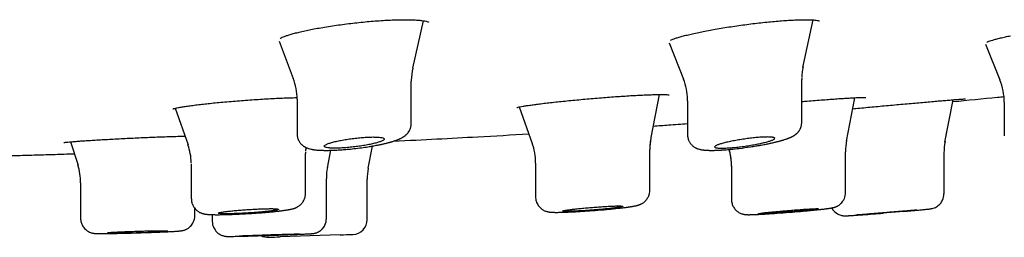
# Model space of a CAD drawing. Units: millimetres. Extents: x -18 to 969, y -35 to 2041.
# Drawn here: x 213 to 246, y 1927 to 1934 of the extents above; entities that cross this region are included whole.
import ezdxf

# ---------------------------------------------------------------- set-up
doc = ezdxf.new("R2010")
doc.units = ezdxf.units.MM
doc.layers.add('Default', color=7, linetype='Continuous')
doc.layers.add('DV1_Default', color=7, linetype='Continuous')

# ---------------------------------------------------------------- blocks, each defined once
blk = doc.blocks.new('SE')
at = {"layer": 'DV1_Default', "color": 7}
for p, q in [((226.37, 1932.319), (226.733, 1933.896)), ((239.357, 1932.34), (239.7, 1933.923)), ((221.928, 1933.216), (222.395, 1931.98)), ((234.904, 1933.163), (235.38, 1931.952)), ((245.43, 1933.123), (245.914, 1931.927)), ((226.321, 1930.475), (226.321, 1931.883)), ((239.316, 1930.509), (239.316, 1931.941)), ((234.301, 1930.018), (234.587, 1931.443)), ((222.521, 1931.287), (222.521, 1930.129)), ((235.516, 1931.231), (235.516, 1930.097)), ((240.809, 1929.896), (241.087, 1931.337)), ((244.083, 1929.859), (244.353, 1931.269)), ((246.057, 1931.187), (246.057, 1930.071)), ((218.468, 1930.986), (218.891, 1929.766)), ((229.914, 1931.029), (230.348, 1929.817)), ((244.081, 1929.854), (244.158, 1930.252)), ((214.984, 1929.87), (215.23, 1929.088)), ((222.801, 1928.153), (222.801, 1929.485)), ((223.529, 1929), (223.639, 1929.588)), ((224.89, 1928.988), (225.028, 1929.73)), ((234.259, 1929.607), (234.259, 1929.611)), ((234.259, 1928.259), (234.259, 1929.607)), ((240.777, 1928.179), (240.777, 1929.536)), ((244.051, 1928.139), (244.051, 1929.498)), ((219.001, 1929.113), (219.001, 1927.975)), ((230.459, 1929.162), (230.459, 1928.042)), ((236.977, 1929.067), (236.977, 1929.066)), ((236.977, 1929.066), (236.977, 1927.953)), ((215.317, 1928.508), (215.317, 1927.325)), ((223.498, 1927.317), (223.498, 1928.648)), ((224.857, 1927.288), (224.857, 1928.623)), ((244.051, 1928.139), (244.051, 1928.139)), ((230.459, 1928.042), (230.459, 1928.039)), ((236.977, 1927.953), (236.977, 1927.953)), ((219.117, 1927.411), (219.117, 1927.655)), ((219.698, 1927.448), (219.698, 1927.226)), ((215.317, 1927.325), (215.317, 1927.324)), ((219.698, 1927.226), (219.698, 1927.226)), ((223.957, 1926.775), (221.957, 1926.707))]:
    blk.add_line(p, q, dxfattribs=at)
for centre, radius, start, end in [((241.291, 1931.941), 1.975, 167.7672, 177.9452), ((228.286, 1931.883), 1.965, 167.0449, 178.8733), ((220.55, 1931.287), 1.971, 0.0065, 20.6786), ((233.537, 1931.231), 1.979, 1.3917, 21.4327), ((244.07, 1931.186), 1.987, 359.9928, 22.0124), ((233.537, 1931.231), 1.979, 0.0021, 1.1195), ((217.008, 1929.113), 1.993, 1.7706, 19.1547), ((228.458, 1929.162), 2.003, 0.0243, 19.6548), ((236.253, 1929.612), 1.995, 168.6864, 180.0288), ((236.253, 1929.612), 1.995, 175.0416, 180.0288), ((236.253, 1929.612), 1.995, 168.6864, 173.5915), ((242.764, 1929.545), 1.989, 169.1628, 180.1576), ((246.038, 1929.507), 1.989, 169.1992, 180.1663), ((224.794, 1929.485), 1.992, 174.2645, 177.8567), ((234.976, 1929.066), 2.003, 359.9438, 15.9692), ((234.976, 1929.066), 2.003, 359.9438, 14.286), ((213.314, 1928.505), 2.004, 0.004, 17.3581), ((225.489, 1928.655), 1.992, 169.4496, 180.1562), ((226.857, 1928.623), 2.001, 169.4889, 179.9986), ((224.356, 1927.289), 0.5, 271.989, 0.0016), ((156.65, 3882.244), 1956.627, 271.97131, 271.983533), ((221.557, 1927.194), 0.5, 242.6127, 271.897), ((156.65, 3882.244), 1956.627, 271.901481, 271.912715)]:
    blk.add_arc(centre, radius, start, end, dxfattribs=at)
for centre, major_axis, ratio, start_param, end_param in [((228.32, 1931.887), (-1.986, -0.232), 0.995747, 6.147633, 6.166258), ((241.316, 1931.944), (-1.988, -0.222), 0.996972, 6.151591, 6.171591), ((224.803, 1929.485), (-1.998, -0.129), 0.999007, 6.198406, 6.218397), ((217.002, 1929.114), (1.981, -0.276), 0.999144, 0.138708, 0.152238)]:
    blk.add_ellipse(centre, major_axis=major_axis, ratio=ratio, start_param=start_param, end_param=end_param, dxfattribs=at)
for points, knots in [([(223.14, 1933.634), (223.224, 1933.649), (223.371, 1933.675), (223.632, 1933.717), (223.894, 1933.756), (224.169, 1933.792), (224.443, 1933.825), (224.719, 1933.854), (224.99, 1933.879), (225.255, 1933.899), (225.51, 1933.915), (225.752, 1933.925), (225.979, 1933.931), (226.187, 1933.932), (226.374, 1933.927), (226.536, 1933.918), (226.672, 1933.905), (226.778, 1933.889), (226.852, 1933.873), (226.89, 1933.859), (226.898, 1933.855), (226.898, 1933.855)], [0, 0, 0, 0, 0.0541, 0.110241, 0.166361, 0.222406, 0.278204, 0.334007, 0.389592, 0.445014, 0.500176, 0.555335, 0.610083, 0.664686, 0.718995, 0.772597, 0.825507, 0.876856, 0.925348, 0.96948, 1, 1, 1, 1]), ([(236.149, 1933.562), (236.231, 1933.577), (236.375, 1933.604), (236.631, 1933.648), (236.887, 1933.689), (237.154, 1933.729), (237.422, 1933.766), (237.691, 1933.801), (237.957, 1933.832), (238.217, 1933.859), (238.468, 1933.883), (238.707, 1933.902), (238.932, 1933.916), (239.14, 1933.926), (239.329, 1933.931), (239.495, 1933.932), (239.638, 1933.928), (239.753, 1933.92), (239.838, 1933.909), (239.892, 1933.898), (239.91, 1933.891), (239.911, 1933.89), (239.911, 1933.89)], [0, 0, 0, 0, 0.052812, 0.107691, 0.162604, 0.21742, 0.272066, 0.326693, 0.381148, 0.435414, 0.489416, 0.543353, 0.596963, 0.650383, 0.70354, 0.756222, 0.808122, 0.859018, 0.907765, 0.952999, 0.992351, 1, 1, 1, 1]), ([(221.96, 1933.309), (221.96, 1933.309), (221.966, 1933.314), (221.996, 1933.332), (222.055, 1933.36), (222.141, 1933.393), (222.254, 1933.43), (222.39, 1933.469), (222.551, 1933.51), (222.727, 1933.551), (222.931, 1933.594), (223.06, 1933.619), (223.14, 1933.634)], [0, 0, 0, 0, 0.06178, 0.147467, 0.242945, 0.344459, 0.450471, 0.558458, 0.668122, 0.778312, 0.889274, 1, 1, 1, 1]), ([(234.945, 1933.242), (234.945, 1933.242), (234.949, 1933.244), (234.972, 1933.258), (235.029, 1933.283), (235.116, 1933.315), (235.232, 1933.352), (235.373, 1933.391), (235.541, 1933.433), (235.726, 1933.476), (235.937, 1933.52), (236.07, 1933.547), (236.149, 1933.562)], [0, 0, 0, 0, 0.038149, 0.123019, 0.220693, 0.325924, 0.435691, 0.547757, 0.661595, 0.775994, 0.891248, 1, 1, 1, 1]), ([(245.472, 1933.181), (245.472, 1933.181), (245.481, 1933.186), (245.516, 1933.202), (245.581, 1933.226), (245.671, 1933.255), (245.789, 1933.288), (245.926, 1933.323), (246.09, 1933.361), (246.197, 1933.385), (246.262, 1933.399)], [0, 0, 0, 0, 0.089111, 0.199196, 0.323251, 0.454561, 0.590013, 0.727767, 0.867204, 1, 1, 1, 1]), ([(230.638, 1931.138), (230.709, 1931.146), (230.837, 1931.162), (231.07, 1931.188), (231.31, 1931.214), (231.568, 1931.24), (231.831, 1931.265), (232.102, 1931.29), (232.376, 1931.314), (232.649, 1931.337), (232.919, 1931.358), (233.184, 1931.377), (233.439, 1931.394), (233.682, 1931.409), (233.91, 1931.421), (234.122, 1931.431), (234.313, 1931.438), (234.482, 1931.442), (234.627, 1931.444), (234.745, 1931.443), (234.833, 1931.439), (234.888, 1931.434), (234.906, 1931.431), (234.907, 1931.431), (234.907, 1931.431)], [0, 0, 0, 0, 0.046936, 0.095756, 0.144672, 0.193609, 0.242481, 0.291442, 0.340357, 0.389237, 0.437995, 0.486827, 0.535496, 0.584137, 0.632736, 0.681148, 0.729397, 0.777519, 0.825181, 0.872152, 0.917813, 0.960042, 0.995591, 1, 1, 1, 1]), ([(244.342, 1931.208), (244.839, 1931.255), (245.407, 1931.311), (245.977, 1931.369), (246.048, 1931.376)], [0, 0, 0, 0, 0.874401, 1, 1, 1, 1]), ([(218.39, 1930.963), (218.39, 1930.963), (218.393, 1930.965), (218.419, 1930.974), (218.479, 1930.989), (218.569, 1931.009), (218.689, 1931.03), (218.834, 1931.053), (219.006, 1931.077), (219.193, 1931.101), (219.406, 1931.126), (219.539, 1931.141), (219.618, 1931.149)], [0, 0, 0, 0, 0.034224, 0.119767, 0.219946, 0.327205, 0.438136, 0.550699, 0.664573, 0.778636, 0.893251, 1, 1, 1, 1]), ([(219.618, 1931.149), (219.704, 1931.158), (219.855, 1931.173), (220.122, 1931.198), (220.389, 1931.221), (220.669, 1931.244), (220.949, 1931.264), (221.229, 1931.283), (221.506, 1931.3), (221.775, 1931.314), (222.034, 1931.326), (222.28, 1931.335), (222.438, 1931.339), (222.515, 1931.341), (222.52, 1931.341)], [0, 0, 0, 0, 0.087589, 0.178534, 0.269514, 0.360507, 0.451241, 0.542158, 0.632851, 0.723484, 0.813885, 0.904268, 0.994372, 1, 1, 1, 1]), ([(229.834, 1931.008), (229.834, 1931.008), (229.844, 1931.012), (229.881, 1931.022), (229.948, 1931.036), (230.04, 1931.053), (230.159, 1931.073), (230.296, 1931.093), (230.462, 1931.115), (230.57, 1931.129), (230.638, 1931.138)], [0, 0, 0, 0, 0.085865, 0.198167, 0.323925, 0.45586, 0.590789, 0.726995, 0.86443, 1, 1, 1, 1]), ([(239.316, 1931.209), (239.376, 1931.214), (239.528, 1931.227), (239.765, 1931.247), (240.024, 1931.267), (240.269, 1931.285), (240.499, 1931.302), (240.71, 1931.316), (240.899, 1931.327), (241.066, 1931.336), (241.206, 1931.342), (241.317, 1931.345), (241.398, 1931.345), (241.442, 1931.344), (241.453, 1931.343), (241.453, 1931.343)], [0, 0, 0, 0, 0.054892, 0.138752, 0.222409, 0.306046, 0.389574, 0.472789, 0.555937, 0.63879, 0.721, 0.802047, 0.880868, 0.952763, 1, 1, 1, 1]), ([(241.016, 1930.972), (241.051, 1930.975), (241.169, 1930.986), (241.38, 1931.005), (241.649, 1931.03), (241.925, 1931.055), (242.203, 1931.081), (242.48, 1931.106), (242.755, 1931.13), (243.022, 1931.154), (243.28, 1931.177), (243.526, 1931.199), (243.756, 1931.219), (243.968, 1931.237), (244.159, 1931.253), (244.329, 1931.267), (244.473, 1931.278), (244.592, 1931.287), (244.681, 1931.293), (244.739, 1931.296), (244.76, 1931.297), (244.762, 1931.297), (244.762, 1931.297)], [0, 0, 0, 0, 0.022762, 0.077652, 0.132462, 0.187422, 0.242322, 0.297241, 0.352061, 0.406975, 0.461765, 0.516567, 0.571351, 0.62597, 0.680577, 0.735118, 0.789476, 0.843515, 0.897137, 0.948838, 0.993413, 1, 1, 1, 1]), ([(222.521, 1930.13), (222.521, 1930.118), (222.522, 1930.099), (222.525, 1930.067), (222.529, 1930.039), (222.536, 1930.011), (222.544, 1929.982), (222.554, 1929.954), (222.568, 1929.923), (222.584, 1929.892), (222.603, 1929.862), (222.624, 1929.833), (222.647, 1929.805), (222.673, 1929.778), (222.7, 1929.755), (222.726, 1929.735), (222.751, 1929.718), (222.775, 1929.703), (222.797, 1929.691), (222.816, 1929.682), (222.835, 1929.673), (222.865, 1929.661), (222.913, 1929.644), (222.963, 1929.63), (223.009, 1929.621), (223.038, 1929.615), (223.069, 1929.61), (223.097, 1929.606), (223.125, 1929.603), (223.149, 1929.6), (223.177, 1929.597), (223.21, 1929.595), (223.242, 1929.592), (223.274, 1929.591), (223.303, 1929.589), (223.336, 1929.588), (223.372, 1929.587), (223.412, 1929.586), (223.456, 1929.585), (223.497, 1929.585), (223.533, 1929.586), (223.574, 1929.586), (223.615, 1929.587), (223.668, 1929.588), (223.723, 1929.59), (223.787, 1929.593), (223.858, 1929.596), (223.936, 1929.601), (224.048, 1929.609), (224.205, 1929.621), (224.422, 1929.643), (224.656, 1929.672), (224.834, 1929.698), (224.969, 1929.72), (225.062, 1929.736), (225.147, 1929.751), (225.21, 1929.763), (225.264, 1929.774), (225.316, 1929.785), (225.365, 1929.796), (225.409, 1929.805), (225.449, 1929.815), (225.483, 1929.823), (225.522, 1929.833), (225.56, 1929.842), (225.596, 1929.852), (225.625, 1929.86), (225.655, 1929.868), (225.691, 1929.879), (225.728, 1929.89), (225.762, 1929.902), (225.794, 1929.912), (225.825, 1929.923), (225.852, 1929.934), (225.873, 1929.942), (225.894, 1929.95), (225.915, 1929.959), (225.94, 1929.97), (225.964, 1929.981), (225.988, 1929.993), (226.016, 1930.008), (226.045, 1930.025), (226.073, 1930.043), (226.09, 1930.054), (226.106, 1930.067), (226.121, 1930.078), (226.137, 1930.091), (226.157, 1930.109), (226.179, 1930.131), (226.21, 1930.165), (226.236, 1930.2), (226.259, 1930.239), (226.275, 1930.269), (226.288, 1930.3), (226.3, 1930.336), (226.312, 1930.379), (226.319, 1930.429), (226.321, 1930.46), (226.321, 1930.475)], [0, 0, 0, 0, 0.006296, 0.0124, 0.018055, 0.023587, 0.029361, 0.035745, 0.041888, 0.049574, 0.056327, 0.063941, 0.071802, 0.079276, 0.087811, 0.095117, 0.10209, 0.108972, 0.115934, 0.120818, 0.126295, 0.133005, 0.147177, 0.171291, 0.180637, 0.191339, 0.198665, 0.21019, 0.21679, 0.223312, 0.231394, 0.241144, 0.251349, 0.257914, 0.266341, 0.274455, 0.282662, 0.293386, 0.304011, 0.313595, 0.32153, 0.328786, 0.340954, 0.347989, 0.362592, 0.375652, 0.387238, 0.405315, 0.421502, 0.451706, 0.494143, 0.541118, 0.580759, 0.594464, 0.618967, 0.635537, 0.645874, 0.657953, 0.669279, 0.679334, 0.690677, 0.699037, 0.706548, 0.714926, 0.727274, 0.734714, 0.742129, 0.749454, 0.758496, 0.77211, 0.779934, 0.788569, 0.800686, 0.80809, 0.814634, 0.820763, 0.828425, 0.835569, 0.846748, 0.852853, 0.859905, 0.87715, 0.882967, 0.889068, 0.894612, 0.900249, 0.904191, 0.910521, 0.92094, 0.927599, 0.942943, 0.949643, 0.957239, 0.964281, 0.970506, 0.980346, 0.991451, 1, 1, 1, 1]), ([(234.376, 1930.395), (234.545, 1930.407), (234.924, 1930.433), (235.304, 1930.46), (235.516, 1930.475)], [0, 0, 0, 0, 0.445396, 1, 1, 1, 1]), ([(235.517, 1930.097), (235.517, 1930.081), (235.518, 1930.051), (235.525, 1930.005), (235.535, 1929.967), (235.546, 1929.934), (235.56, 1929.9), (235.578, 1929.864), (235.6, 1929.829), (235.625, 1929.796), (235.651, 1929.768), (235.68, 1929.74), (235.71, 1929.715), (235.741, 1929.694), (235.768, 1929.679), (235.79, 1929.667), (235.811, 1929.657), (235.83, 1929.649), (235.861, 1929.637), (235.897, 1929.626), (235.941, 1929.615), (235.976, 1929.608), (236.005, 1929.603), (236.03, 1929.6), (236.059, 1929.596), (236.087, 1929.594), (236.112, 1929.592), (236.133, 1929.59), (236.157, 1929.589), (236.183, 1929.588), (236.209, 1929.587), (236.236, 1929.586), (236.262, 1929.586), (236.288, 1929.585), (236.316, 1929.585), (236.345, 1929.586), (236.384, 1929.586), (236.427, 1929.587), (236.474, 1929.589), (236.52, 1929.591), (236.57, 1929.593), (236.616, 1929.595), (236.676, 1929.599), (236.735, 1929.603), (236.816, 1929.609), (236.887, 1929.615), (237.029, 1929.629), (237.264, 1929.654), (237.548, 1929.693), (237.753, 1929.725), (237.874, 1929.746), (237.987, 1929.765), (238.089, 1929.785), (238.176, 1929.802), (238.221, 1929.811), (238.271, 1929.822), (238.313, 1929.831), (238.362, 1929.842), (238.405, 1929.852), (238.446, 1929.862), (238.482, 1929.871), (238.522, 1929.881), (238.567, 1929.892), (238.606, 1929.903), (238.64, 1929.913), (238.667, 1929.92), (238.696, 1929.929), (238.731, 1929.94), (238.765, 1929.951), (238.801, 1929.963), (238.83, 1929.973), (238.856, 1929.982), (238.878, 1929.99), (238.9, 1929.999), (238.922, 1930.008), (238.941, 1930.017), (238.958, 1930.024), (238.976, 1930.033), (238.996, 1930.043), (239.017, 1930.054), (239.04, 1930.066), (239.06, 1930.079), (239.079, 1930.091), (239.094, 1930.101), (239.11, 1930.113), (239.128, 1930.127), (239.149, 1930.145), (239.171, 1930.165), (239.193, 1930.189), (239.215, 1930.216), (239.236, 1930.245), (239.253, 1930.274), (239.267, 1930.3), (239.279, 1930.326), (239.29, 1930.356), (239.301, 1930.391), (239.309, 1930.427), (239.314, 1930.469), (239.315, 1930.493), (239.315, 1930.509)], [0, 0, 0, 0, 0.008633, 0.018817, 0.026135, 0.031992, 0.038908, 0.047392, 0.056116, 0.063068, 0.07237, 0.07959, 0.08841, 0.097224, 0.10449, 0.110128, 0.115756, 0.121545, 0.126707, 0.14204, 0.154777, 0.168644, 0.176245, 0.18342, 0.193241, 0.204667, 0.210519, 0.216339, 0.224223, 0.232217, 0.239656, 0.246942, 0.254621, 0.261502, 0.2679, 0.27662, 0.284401, 0.296878, 0.308586, 0.318113, 0.328675, 0.341927, 0.348692, 0.36764, 0.379039, 0.398283, 0.409889, 0.462709, 0.53095, 0.565465, 0.577309, 0.599565, 0.630477, 0.638233, 0.652469, 0.658688, 0.670198, 0.679599, 0.691353, 0.69914, 0.708008, 0.717095, 0.728203, 0.741494, 0.747518, 0.755368, 0.763283, 0.771533, 0.785498, 0.793758, 0.804803, 0.812493, 0.81904, 0.826748, 0.835727, 0.840872, 0.84737, 0.853484, 0.860678, 0.868633, 0.87614, 0.884802, 0.890377, 0.895324, 0.90059, 0.906788, 0.913065, 0.921521, 0.928632, 0.935699, 0.944376, 0.951649, 0.957139, 0.962753, 0.968924, 0.976238, 0.984148, 0.991468, 1, 1, 1, 1]), ([(225.735, 1929.893), (226.748, 1929.942), (228.14, 1930.015), (229.659, 1930.1), (230.235, 1930.134)], [0, 0, 0, 0, 0.623903, 1, 1, 1, 1]), ([(214.757, 1929.844), (214.757, 1929.844), (214.762, 1929.845), (214.789, 1929.849), (214.851, 1929.857), (214.941, 1929.866), (215.061, 1929.877), (215.201, 1929.888), (215.369, 1929.9), (215.479, 1929.908), (215.546, 1929.912)], [0, 0, 0, 0, 0.047013, 0.161702, 0.294557, 0.434102, 0.576706, 0.720012, 0.864233, 1, 1, 1, 1]), ([(215.546, 1929.912), (215.617, 1929.917), (215.743, 1929.925), (215.974, 1929.939), (216.212, 1929.952), (216.467, 1929.966), (216.729, 1929.98), (216.997, 1929.993), (217.267, 1930.005), (217.538, 1930.017), (217.804, 1930.028), (218.064, 1930.038), (218.314, 1930.046), (218.551, 1930.054), (218.706, 1930.058), (218.783, 1930.06), (218.789, 1930.06)], [0, 0, 0, 0, 0.07366, 0.150244, 0.226896, 0.303607, 0.380168, 0.456944, 0.533593, 0.610266, 0.68682, 0.763456, 0.839963, 0.916494, 0.992964, 1, 1, 1, 1]), ([(223.707, 1929.857), (223.661, 1929.845), (223.62, 1929.833), (223.567, 1929.815), (223.551, 1929.809), (223.521, 1929.797), (223.507, 1929.791), (223.471, 1929.774), (223.452, 1929.763), (223.428, 1929.742), (223.422, 1929.732), (223.423, 1929.714), (223.43, 1929.706), (223.45, 1929.695), (223.458, 1929.691), (223.478, 1929.685), (223.489, 1929.682), (223.527, 1929.674), (223.559, 1929.669), (223.633, 1929.663), (223.676, 1929.661), (223.746, 1929.659), (223.771, 1929.659), (223.823, 1929.659), (223.85, 1929.66), (223.933, 1929.662), (223.991, 1929.665), (224.083, 1929.67), (224.114, 1929.672), (224.178, 1929.677), (224.21, 1929.68), (224.307, 1929.689), (224.372, 1929.696), (224.504, 1929.712), (224.569, 1929.72), (224.664, 1929.734), (224.696, 1929.739), (224.758, 1929.749), (224.789, 1929.755), (224.879, 1929.771), (224.936, 1929.782), (225.042, 1929.805), (225.093, 1929.817), (225.183, 1929.841), (225.224, 1929.853), (225.277, 1929.871), (225.294, 1929.877), (225.324, 1929.889), (225.338, 1929.895), (225.374, 1929.912), (225.392, 1929.923), (225.417, 1929.945), (225.423, 1929.955), (225.422, 1929.968), (225.42, 1929.973), (225.413, 1929.982), (225.408, 1929.986), (225.388, 1929.997), (225.369, 1930.004), (225.318, 1930.015), (225.286, 1930.02), (225.212, 1930.026), (225.17, 1930.029), (225.099, 1930.03), (225.074, 1930.03), (225.022, 1930.03), (224.969, 1930.029), (224.912, 1930.027), (224.854, 1930.024), (224.823, 1930.023), (224.731, 1930.017), (224.668, 1930.012), (224.539, 1930), (224.473, 1929.992), (224.342, 1929.976), (224.277, 1929.967), (224.181, 1929.953), (224.149, 1929.948), (224.087, 1929.937), (224.056, 1929.932), (223.967, 1929.916), (223.91, 1929.904), (223.802, 1929.881), (223.752, 1929.869), (223.707, 1929.857)], [0, 0, 0, 0, 0.03125, 0.03125, 0.046875, 0.046875, 0.0625, 0.0625, 0.09375, 0.09375, 0.125, 0.125, 0.15625, 0.15625, 0.171875, 0.171875, 0.1875, 0.1875, 0.21875, 0.21875, 0.25, 0.25, 0.265625, 0.265625, 0.28125, 0.28125, 0.3125, 0.3125, 0.328125, 0.328125, 0.34375, 0.34375, 0.375, 0.375, 0.40625, 0.40625, 0.421875, 0.421875, 0.4375, 0.4375, 0.46875, 0.46875, 0.5, 0.5, 0.53125, 0.53125, 0.546875, 0.546875, 0.5625, 0.5625, 0.59375, 0.59375, 0.625, 0.625, 0.640625, 0.640625, 0.65625, 0.65625, 0.6875, 0.6875, 0.71875, 0.71875, 0.75, 0.75, 0.765625, 0.765625, 0.78125, 0.796875, 0.796875, 0.8125, 0.8125, 0.84375, 0.84375, 0.875, 0.875, 0.90625, 0.90625, 0.921875, 0.921875, 0.9375, 0.9375, 0.96875, 0.96875, 1, 1, 1, 1]), ([(236.706, 1929.826), (236.752, 1929.838), (236.802, 1929.85), (236.882, 1929.868), (236.91, 1929.873), (236.967, 1929.885), (236.996, 1929.891), (237.086, 1929.909), (237.148, 1929.92), (237.275, 1929.941), (237.341, 1929.952), (237.471, 1929.971), (237.536, 1929.979), (237.633, 1929.991), (237.665, 1929.995), (237.729, 1930.002), (237.76, 1930.005), (237.851, 1930.014), (237.909, 1930.018), (238.02, 1930.026), (238.072, 1930.028), (238.142, 1930.03), (238.164, 1930.03), (238.207, 1930.03), (238.227, 1930.03), (238.282, 1930.028), (238.314, 1930.025), (238.352, 1930.02), (238.364, 1930.018), (238.383, 1930.013), (238.391, 1930.01), (238.411, 1930.001), (238.418, 1929.995), (238.418, 1929.979), (238.412, 1929.97), (238.393, 1929.956), (238.385, 1929.951), (238.367, 1929.94), (238.356, 1929.935), (238.319, 1929.919), (238.289, 1929.908), (238.217, 1929.884), (238.176, 1929.872), (238.085, 1929.848), (238.035, 1929.836), (237.954, 1929.818), (237.926, 1929.812), (237.869, 1929.801), (237.84, 1929.795), (237.751, 1929.778), (237.689, 1929.767), (237.561, 1929.745), (237.496, 1929.735), (237.398, 1929.722), (237.366, 1929.717), (237.3, 1929.709), (237.267, 1929.705), (237.171, 1929.693), (237.108, 1929.687), (236.986, 1929.675), (236.926, 1929.671), (236.816, 1929.664), (236.765, 1929.661), (236.694, 1929.659), (236.671, 1929.659), (236.629, 1929.659), (236.59, 1929.66), (236.555, 1929.662), (236.524, 1929.664), (236.509, 1929.666), (236.471, 1929.671), (236.451, 1929.675), (236.425, 1929.687), (236.418, 1929.694), (236.418, 1929.709), (236.424, 1929.717), (236.442, 1929.731), (236.45, 1929.736), (236.469, 1929.746), (236.48, 1929.752), (236.517, 1929.767), (236.547, 1929.778), (236.619, 1929.802), (236.66, 1929.813), (236.706, 1929.826)], [0, 0, 0, 0, 0.03125, 0.03125, 0.046875, 0.046875, 0.0625, 0.0625, 0.09375, 0.09375, 0.125, 0.125, 0.15625, 0.15625, 0.171875, 0.171875, 0.1875, 0.1875, 0.21875, 0.21875, 0.25, 0.25, 0.265625, 0.265625, 0.28125, 0.28125, 0.3125, 0.3125, 0.328125, 0.328125, 0.34375, 0.34375, 0.375, 0.375, 0.40625, 0.40625, 0.421875, 0.421875, 0.4375, 0.4375, 0.46875, 0.46875, 0.5, 0.5, 0.53125, 0.53125, 0.546875, 0.546875, 0.5625, 0.5625, 0.59375, 0.59375, 0.625, 0.625, 0.640625, 0.640625, 0.65625, 0.65625, 0.6875, 0.6875, 0.71875, 0.71875, 0.75, 0.75, 0.765625, 0.765625, 0.78125, 0.796875, 0.796875, 0.8125, 0.8125, 0.84375, 0.84375, 0.875, 0.875, 0.90625, 0.90625, 0.921875, 0.921875, 0.9375, 0.9375, 0.96875, 0.96875, 1, 1, 1, 1]), ([(209.083, 1929.307), (209.163, 1929.309), (209.34, 1929.314), (209.614, 1929.32), (209.905, 1929.327), (210.195, 1929.335), (210.484, 1929.342), (210.773, 1929.349), (211.061, 1929.357), (211.358, 1929.365), (211.664, 1929.373), (211.979, 1929.381), (212.293, 1929.39), (212.607, 1929.399), (212.919, 1929.408), (213.231, 1929.416), (213.542, 1929.425), (213.853, 1929.435), (214.162, 1929.444), (214.469, 1929.453), (214.774, 1929.462), (214.987, 1929.469), (215.098, 1929.472), (215.109, 1929.473)], [0, 0, 0, 0, 0.039914, 0.088232, 0.136449, 0.184565, 0.232579, 0.280492, 0.328303, 0.376014, 0.428378, 0.48062, 0.532739, 0.584737, 0.636612, 0.688365, 0.739996, 0.791505, 0.842893, 0.894158, 0.944391, 0.994505, 1, 1, 1, 1]), ([(219.003, 1927.975), (219.003, 1927.929), (219.009, 1927.881), (219.035, 1927.793), (219.063, 1927.732), (219.106, 1927.667), (219.144, 1927.624), (219.183, 1927.588), (219.217, 1927.561), (219.25, 1927.54), (219.28, 1927.523), (219.311, 1927.509), (219.339, 1927.497), (219.364, 1927.489), (219.386, 1927.483), (219.404, 1927.478), (219.421, 1927.474), (219.437, 1927.471), (219.453, 1927.467), (219.471, 1927.465), (219.488, 1927.462), (219.51, 1927.459), (219.53, 1927.457), (219.55, 1927.456), (219.567, 1927.454), (219.589, 1927.453), (219.611, 1927.451), (219.633, 1927.45), (219.654, 1927.45), (219.678, 1927.449), (219.708, 1927.448), (219.74, 1927.447), (219.779, 1927.447), (219.821, 1927.446), (219.867, 1927.446), (219.919, 1927.446), (219.966, 1927.447), (220.031, 1927.448), (220.094, 1927.449), (220.18, 1927.451), (220.251, 1927.453), (220.331, 1927.455), (220.438, 1927.459), (220.62, 1927.467), (220.873, 1927.48), (221.122, 1927.496), (221.29, 1927.509), (221.404, 1927.518), (221.492, 1927.525), (221.573, 1927.532), (221.658, 1927.54), (221.73, 1927.547), (221.805, 1927.555), (221.855, 1927.561), (221.899, 1927.566), (221.941, 1927.571), (221.982, 1927.575), (222.021, 1927.581), (222.059, 1927.586), (222.095, 1927.591), (222.129, 1927.596), (222.166, 1927.601), (222.198, 1927.606), (222.228, 1927.612), (222.249, 1927.615), (222.269, 1927.619), (222.292, 1927.624), (222.32, 1927.63), (222.349, 1927.636), (222.374, 1927.643), (222.393, 1927.648), (222.409, 1927.653), (222.423, 1927.657), (222.437, 1927.662), (222.455, 1927.669), (222.475, 1927.677), (222.499, 1927.687), (222.531, 1927.703), (222.57, 1927.726), (222.612, 1927.757), (222.647, 1927.789), (222.68, 1927.824), (222.713, 1927.866), (222.739, 1927.909), (222.77, 1927.974), (222.788, 1928.032), (222.798, 1928.101), (222.8, 1928.13), (222.8, 1928.153)], [0, 0, 0, 0, 0.023066, 0.029604, 0.049329, 0.060571, 0.072349, 0.081739, 0.090589, 0.097406, 0.104258, 0.112046, 0.118557, 0.125285, 0.130862, 0.136403, 0.141545, 0.146368, 0.152255, 0.158378, 0.165153, 0.172325, 0.183049, 0.188524, 0.195039, 0.203072, 0.212052, 0.21927, 0.226209, 0.233868, 0.242738, 0.254678, 0.263345, 0.2764, 0.29045, 0.29991, 0.316077, 0.324741, 0.3461, 0.358975, 0.380102, 0.390493, 0.407408, 0.443497, 0.494037, 0.545958, 0.57905, 0.588062, 0.610867, 0.629893, 0.636776, 0.663476, 0.675621, 0.686578, 0.698129, 0.706962, 0.717834, 0.728602, 0.738082, 0.749082, 0.758514, 0.767954, 0.783103, 0.789836, 0.79753, 0.804611, 0.811805, 0.822121, 0.835651, 0.844299, 0.851648, 0.856726, 0.861434, 0.866294, 0.87131, 0.879324, 0.885338, 0.892582, 0.905295, 0.915686, 0.924518, 0.933271, 0.942833, 0.954974, 0.961545, 0.982604, 0.988597, 1, 1, 1, 1]), ([(230.459, 1928.04), (230.46, 1927.988), (230.468, 1927.932), (230.506, 1927.819), (230.548, 1927.748), (230.61, 1927.68), (230.648, 1927.646), (230.685, 1927.62), (230.721, 1927.598), (230.764, 1927.576), (230.812, 1927.558), (230.853, 1927.547), (230.88, 1927.541), (230.899, 1927.538), (230.916, 1927.535), (230.933, 1927.533), (230.955, 1927.531), (230.975, 1927.529), (231.002, 1927.527), (231.027, 1927.526), (231.061, 1927.525), (231.092, 1927.524), (231.13, 1927.524), (231.174, 1927.524), (231.215, 1927.524), (231.259, 1927.525), (231.295, 1927.526), (231.342, 1927.527), (231.389, 1927.528), (231.45, 1927.53), (231.512, 1927.533), (231.611, 1927.537), (231.701, 1927.541), (231.825, 1927.548), (231.993, 1927.557), (232.27, 1927.576), (232.551, 1927.597), (232.734, 1927.613), (232.839, 1927.623), (232.949, 1927.633), (233.052, 1927.643), (233.156, 1927.654), (233.217, 1927.661), (233.295, 1927.669), (233.358, 1927.677), (233.417, 1927.684), (233.463, 1927.69), (233.501, 1927.695), (233.536, 1927.7), (233.568, 1927.705), (233.597, 1927.709), (233.628, 1927.714), (233.657, 1927.718), (233.685, 1927.723), (233.709, 1927.727), (233.733, 1927.732), (233.754, 1927.736), (233.773, 1927.74), (233.788, 1927.743), (233.803, 1927.746), (233.82, 1927.75), (233.839, 1927.755), (233.856, 1927.76), (233.873, 1927.764), (233.888, 1927.769), (233.909, 1927.776), (233.933, 1927.785), (233.96, 1927.797), (233.987, 1927.811), (234.021, 1927.83), (234.054, 1927.853), (234.086, 1927.879), (234.114, 1927.905), (234.143, 1927.937), (234.174, 1927.978), (234.211, 1928.041), (234.236, 1928.104), (234.254, 1928.182), (234.258, 1928.223), (234.259, 1928.259)], [0, 0, 0, 0, 0.025827, 0.034115, 0.062857, 0.071651, 0.083871, 0.091176, 0.098243, 0.107271, 0.120064, 0.130095, 0.137975, 0.143449, 0.148549, 0.15487, 0.16303, 0.173684, 0.17929, 0.196327, 0.20469, 0.219347, 0.231125, 0.245528, 0.26257, 0.268971, 0.283696, 0.29324, 0.306122, 0.31942, 0.337499, 0.348989, 0.385319, 0.39423, 0.423174, 0.483312, 0.546156, 0.574595, 0.584973, 0.604924, 0.637971, 0.646564, 0.669051, 0.677791, 0.698568, 0.713108, 0.721505, 0.734152, 0.743978, 0.750519, 0.761677, 0.770616, 0.779758, 0.790192, 0.799032, 0.805436, 0.817223, 0.822451, 0.828279, 0.834521, 0.841543, 0.848903, 0.856686, 0.862477, 0.867254, 0.873278, 0.884256, 0.88898, 0.895751, 0.905407, 0.913574, 0.920235, 0.928948, 0.935342, 0.944414, 0.957414, 0.97522, 0.981871, 1, 1, 1, 1]), ([(236.978, 1927.952), (236.978, 1927.938), (236.98, 1927.886), (236.999, 1927.789), (237.054, 1927.678), (237.113, 1927.606), (237.177, 1927.551), (237.228, 1927.515), (237.293, 1927.485), (237.335, 1927.471), (237.373, 1927.461), (237.403, 1927.455), (237.429, 1927.452), (237.448, 1927.45), (237.463, 1927.449), (237.485, 1927.447), (237.508, 1927.447), (237.531, 1927.446), (237.548, 1927.446), (237.565, 1927.446), (237.589, 1927.447), (237.623, 1927.447), (237.663, 1927.448), (237.708, 1927.45), (237.748, 1927.451), (237.805, 1927.454), (237.853, 1927.456), (237.933, 1927.46), (238.014, 1927.464), (238.1, 1927.469), (238.193, 1927.475), (238.377, 1927.487), (238.694, 1927.509), (239.086, 1927.54), (239.352, 1927.563), (239.508, 1927.578), (239.602, 1927.587), (239.701, 1927.597), (239.795, 1927.606), (239.871, 1927.614), (239.933, 1927.621), (239.994, 1927.628), (240.043, 1927.634), (240.087, 1927.639), (240.122, 1927.644), (240.151, 1927.648), (240.178, 1927.651), (240.205, 1927.655), (240.232, 1927.659), (240.256, 1927.662), (240.276, 1927.666), (240.292, 1927.668), (240.307, 1927.671), (240.328, 1927.675), (240.349, 1927.679), (240.37, 1927.684), (240.384, 1927.687), (240.4, 1927.692), (240.418, 1927.697), (240.443, 1927.706), (240.473, 1927.717), (240.503, 1927.732), (240.531, 1927.747), (240.577, 1927.776), (240.632, 1927.824), (240.693, 1927.896), (240.757, 1928.015), (240.776, 1928.107), (240.777, 1928.179)], [0, 0, 0, 0, 0.006596, 0.029626, 0.051002, 0.073061, 0.079181, 0.096171, 0.107059, 0.117845, 0.123244, 0.130555, 0.140141, 0.145071, 0.150579, 0.157836, 0.173681, 0.183953, 0.190363, 0.197068, 0.207364, 0.221653, 0.238507, 0.250836, 0.267712, 0.275979, 0.299801, 0.306634, 0.337022, 0.357372, 0.363344, 0.396675, 0.469133, 0.538877, 0.604683, 0.615631, 0.629437, 0.660309, 0.676666, 0.692212, 0.71272, 0.722323, 0.739721, 0.753047, 0.761456, 0.772629, 0.780912, 0.789728, 0.801171, 0.811917, 0.818888, 0.826722, 0.833134, 0.840173, 0.855546, 0.861658, 0.867437, 0.872124, 0.878823, 0.885455, 0.893854, 0.900543, 0.905841, 0.912549, 0.93105, 0.945053, 0.964667, 1, 1, 1, 1]), ([(242.704, 1927.554), (242.79, 1927.561), (242.935, 1927.574), (243.079, 1927.588), (243.205, 1927.599), (243.3, 1927.609), (243.384, 1927.617), (243.439, 1927.623), (243.48, 1927.627), (243.515, 1927.631), (243.541, 1927.634), (243.56, 1927.636), (243.577, 1927.638), (243.592, 1927.64), (243.607, 1927.642), (243.624, 1927.645), (243.64, 1927.648), (243.669, 1927.654), (243.756, 1927.678), (243.854, 1927.737), (243.946, 1927.827), (244.025, 1927.957), (244.049, 1928.062), (244.05, 1928.14)], [0, 0, 0, 0, 0.120306, 0.211631, 0.2352253, 0.3423523, 0.3965403, 0.4274745, 0.4816239, 0.5143987, 0.541975, 0.5736709, 0.592857, 0.6145972, 0.6464156, 0.6675068, 0.6853126, 0.7013583, 0.7370563, 0.8101814, 0.8482568, 0.9068834, 1, 1, 1, 1]), ([(220.193, 1927.555), (220.146, 1927.549), (220.105, 1927.544), (220.05, 1927.536), (220.034, 1927.533), (220.003, 1927.528), (219.988, 1927.525), (219.951, 1927.518), (219.932, 1927.513), (219.906, 1927.505), (219.899, 1927.501), (219.899, 1927.494), (219.906, 1927.49), (219.925, 1927.486), (219.933, 1927.485), (219.952, 1927.483), (219.974, 1927.481), (220.001, 1927.479), (220.032, 1927.478), (220.049, 1927.477), (220.104, 1927.476), (220.146, 1927.476), (220.215, 1927.476), (220.239, 1927.477), (220.29, 1927.477), (220.317, 1927.478), (220.398, 1927.48), (220.456, 1927.482), (220.547, 1927.485), (220.578, 1927.486), (220.641, 1927.489), (220.673, 1927.491), (220.769, 1927.495), (220.834, 1927.499), (220.966, 1927.507), (221.031, 1927.512), (221.126, 1927.519), (221.158, 1927.521), (221.221, 1927.526), (221.252, 1927.528), (221.343, 1927.536), (221.4, 1927.542), (221.509, 1927.552), (221.56, 1927.558), (221.652, 1927.569), (221.693, 1927.575), (221.748, 1927.583), (221.765, 1927.586), (221.796, 1927.591), (221.824, 1927.596), (221.846, 1927.601), (221.865, 1927.606), (221.873, 1927.609), (221.893, 1927.616), (221.899, 1927.62), (221.899, 1927.626), (221.898, 1927.627), (221.892, 1927.631), (221.887, 1927.633), (221.868, 1927.637), (221.849, 1927.64), (221.812, 1927.642), (221.797, 1927.643), (221.766, 1927.645), (221.75, 1927.645), (221.695, 1927.647), (221.654, 1927.647), (221.584, 1927.646), (221.56, 1927.646), (221.509, 1927.645), (221.457, 1927.644), (221.401, 1927.642), (221.343, 1927.64), (221.313, 1927.639), (221.222, 1927.635), (221.159, 1927.632), (221.031, 1927.626), (220.965, 1927.622), (220.834, 1927.613), (220.769, 1927.608), (220.673, 1927.601), (220.641, 1927.598), (220.578, 1927.593), (220.548, 1927.591), (220.457, 1927.583), (220.4, 1927.577), (220.29, 1927.566), (220.239, 1927.56), (220.193, 1927.555)], [0, 0, 0, 0, 0.03125, 0.03125, 0.046875, 0.046875, 0.0625, 0.0625, 0.09375, 0.09375, 0.125, 0.125, 0.15625, 0.15625, 0.171875, 0.171875, 0.1875, 0.203125, 0.203125, 0.21875, 0.21875, 0.25, 0.25, 0.265625, 0.265625, 0.28125, 0.28125, 0.3125, 0.3125, 0.328125, 0.328125, 0.34375, 0.34375, 0.375, 0.375, 0.40625, 0.40625, 0.421875, 0.421875, 0.4375, 0.4375, 0.46875, 0.46875, 0.5, 0.5, 0.53125, 0.53125, 0.546875, 0.546875, 0.5625, 0.578125, 0.578125, 0.59375, 0.59375, 0.625, 0.625, 0.640625, 0.640625, 0.65625, 0.65625, 0.6875, 0.6875, 0.703125, 0.703125, 0.71875, 0.71875, 0.75, 0.75, 0.765625, 0.765625, 0.78125, 0.796875, 0.796875, 0.8125, 0.8125, 0.84375, 0.84375, 0.875, 0.875, 0.90625, 0.90625, 0.921875, 0.921875, 0.9375, 0.9375, 0.96875, 0.96875, 1, 1, 1, 1]), ([(231.651, 1927.621), (231.604, 1927.615), (231.563, 1927.61), (231.509, 1927.602), (231.492, 1927.599), (231.461, 1927.594), (231.447, 1927.592), (231.41, 1927.585), (231.391, 1927.581), (231.365, 1927.574), (231.359, 1927.57), (231.359, 1927.564), (231.366, 1927.562), (231.385, 1927.559), (231.393, 1927.559), (231.412, 1927.557), (231.434, 1927.556), (231.462, 1927.556), (231.493, 1927.556), (231.51, 1927.556), (231.566, 1927.556), (231.607, 1927.557), (231.677, 1927.56), (231.701, 1927.56), (231.752, 1927.562), (231.779, 1927.564), (231.861, 1927.567), (231.918, 1927.57), (232.009, 1927.576), (232.04, 1927.577), (232.103, 1927.581), (232.135, 1927.583), (232.231, 1927.59), (232.296, 1927.595), (232.428, 1927.605), (232.493, 1927.61), (232.588, 1927.618), (232.62, 1927.621), (232.683, 1927.627), (232.714, 1927.63), (232.804, 1927.638), (232.862, 1927.644), (232.97, 1927.656), (233.021, 1927.662), (233.113, 1927.673), (233.155, 1927.679), (233.209, 1927.687), (233.226, 1927.69), (233.257, 1927.695), (233.285, 1927.7), (233.307, 1927.705), (233.326, 1927.709), (233.334, 1927.711), (233.353, 1927.717), (233.359, 1927.721), (233.359, 1927.725), (233.357, 1927.727), (233.351, 1927.729), (233.346, 1927.73), (233.327, 1927.733), (233.308, 1927.735), (233.27, 1927.736), (233.256, 1927.736), (233.225, 1927.736), (233.208, 1927.736), (233.153, 1927.736), (233.112, 1927.735), (233.018, 1927.732), (232.967, 1927.729), (232.886, 1927.725), (232.858, 1927.724), (232.8, 1927.72), (232.77, 1927.719), (232.679, 1927.713), (232.616, 1927.709), (232.488, 1927.7), (232.422, 1927.695), (232.291, 1927.684), (232.227, 1927.679), (232.13, 1927.67), (232.098, 1927.667), (232.036, 1927.662), (231.974, 1927.656), (231.916, 1927.65), (231.858, 1927.644), (231.83, 1927.641), (231.748, 1927.632), (231.697, 1927.626), (231.651, 1927.621)], [0, 0, 0, 0, 0.03125, 0.03125, 0.046875, 0.046875, 0.0625, 0.0625, 0.09375, 0.09375, 0.125, 0.125, 0.15625, 0.15625, 0.171875, 0.171875, 0.1875, 0.203125, 0.203125, 0.21875, 0.21875, 0.25, 0.25, 0.265625, 0.265625, 0.28125, 0.28125, 0.3125, 0.3125, 0.328125, 0.328125, 0.34375, 0.34375, 0.375, 0.375, 0.40625, 0.40625, 0.421875, 0.421875, 0.4375, 0.4375, 0.46875, 0.46875, 0.5, 0.5, 0.53125, 0.53125, 0.546875, 0.546875, 0.5625, 0.578125, 0.578125, 0.59375, 0.59375, 0.625, 0.625, 0.640625, 0.640625, 0.65625, 0.65625, 0.6875, 0.6875, 0.703125, 0.703125, 0.71875, 0.71875, 0.75, 0.75, 0.78125, 0.78125, 0.796875, 0.796875, 0.8125, 0.8125, 0.84375, 0.84375, 0.875, 0.875, 0.90625, 0.90625, 0.921875, 0.921875, 0.9375, 0.953125, 0.953125, 0.96875, 0.96875, 1, 1, 1, 1]), ([(238.169, 1927.521), (238.123, 1927.516), (238.081, 1927.512), (238.027, 1927.505), (238.01, 1927.503), (237.979, 1927.499), (237.964, 1927.498), (237.926, 1927.492), (237.907, 1927.489), (237.888, 1927.485), (237.883, 1927.484), (237.876, 1927.482), (237.875, 1927.481), (237.874, 1927.478), (237.88, 1927.477), (237.899, 1927.476), (237.907, 1927.476), (237.926, 1927.476), (237.948, 1927.476), (237.976, 1927.477), (238.007, 1927.478), (238.024, 1927.478), (238.079, 1927.481), (238.12, 1927.482), (238.189, 1927.486), (238.213, 1927.487), (238.264, 1927.49), (238.291, 1927.492), (238.372, 1927.497), (238.43, 1927.501), (238.52, 1927.507), (238.552, 1927.509), (238.614, 1927.513), (238.646, 1927.516), (238.742, 1927.523), (238.807, 1927.528), (238.939, 1927.538), (239.003, 1927.544), (239.099, 1927.552), (239.131, 1927.555), (239.194, 1927.56), (239.225, 1927.563), (239.316, 1927.571), (239.373, 1927.577), (239.482, 1927.588), (239.533, 1927.593), (239.626, 1927.603), (239.667, 1927.608), (239.722, 1927.615), (239.739, 1927.617), (239.77, 1927.621), (239.798, 1927.625), (239.821, 1927.629), (239.84, 1927.632), (239.848, 1927.634), (239.868, 1927.638), (239.874, 1927.64), (239.875, 1927.643), (239.873, 1927.644), (239.867, 1927.645), (239.862, 1927.646), (239.843, 1927.647), (239.824, 1927.647), (239.787, 1927.646), (239.773, 1927.646), (239.742, 1927.645), (239.725, 1927.644), (239.671, 1927.642), (239.63, 1927.64), (239.537, 1927.634), (239.486, 1927.631), (239.405, 1927.626), (239.377, 1927.624), (239.319, 1927.62), (239.289, 1927.618), (239.198, 1927.611), (239.136, 1927.607), (239.008, 1927.597), (238.942, 1927.591), (238.812, 1927.581), (238.747, 1927.575), (238.65, 1927.567), (238.618, 1927.564), (238.556, 1927.558), (238.494, 1927.553), (238.435, 1927.547), (238.378, 1927.542), (238.349, 1927.539), (238.267, 1927.531), (238.216, 1927.526), (238.169, 1927.521)], [0, 0, 0, 0, 0.03125, 0.03125, 0.046875, 0.046875, 0.0625, 0.0625, 0.09375, 0.09375, 0.109375, 0.109375, 0.125, 0.125, 0.15625, 0.15625, 0.171875, 0.171875, 0.1875, 0.203125, 0.203125, 0.21875, 0.21875, 0.25, 0.25, 0.265625, 0.265625, 0.28125, 0.28125, 0.3125, 0.3125, 0.328125, 0.328125, 0.34375, 0.34375, 0.375, 0.375, 0.40625, 0.40625, 0.421875, 0.421875, 0.4375, 0.4375, 0.46875, 0.46875, 0.5, 0.5, 0.53125, 0.53125, 0.546875, 0.546875, 0.5625, 0.578125, 0.578125, 0.59375, 0.59375, 0.625, 0.625, 0.640625, 0.640625, 0.65625, 0.65625, 0.6875, 0.6875, 0.703125, 0.703125, 0.71875, 0.71875, 0.75, 0.75, 0.78125, 0.78125, 0.796875, 0.796875, 0.8125, 0.8125, 0.84375, 0.84375, 0.875, 0.875, 0.90625, 0.90625, 0.921875, 0.921875, 0.9375, 0.953125, 0.953125, 0.96875, 0.96875, 1, 1, 1, 1]), ([(240.312, 1927.672), (240.331, 1927.638), (240.395, 1927.544), (240.522, 1927.455), (240.645, 1927.418), (240.709, 1927.411), (240.739, 1927.409), (240.758, 1927.409), (240.773, 1927.409), (240.786, 1927.409), (240.799, 1927.41), (240.815, 1927.41), (240.834, 1927.411), (240.858, 1927.412), (240.881, 1927.414), (240.91, 1927.415), (240.959, 1927.418), (241.024, 1927.422), (241.093, 1927.427), (241.175, 1927.433), (241.304, 1927.442), (241.54, 1927.459), (241.789, 1927.478), (241.964, 1927.492), (242.016, 1927.496)], [0, 0, 0, 0, 0.047199, 0.132602, 0.186167, 0.19913, 0.217481, 0.239594, 0.256028, 0.278319, 0.296968, 0.316343, 0.348611, 0.375075, 0.400096, 0.42548, 0.45857, 0.529724, 0.572638, 0.594105, 0.680167, 0.78626, 0.936336, 1, 1, 1, 1]), ([(241.443, 1927.467), (241.396, 1927.463), (241.355, 1927.459), (241.3, 1927.454), (241.283, 1927.453), (241.252, 1927.45), (241.238, 1927.449), (241.2, 1927.445), (241.18, 1927.443), (241.161, 1927.44), (241.156, 1927.44), (241.149, 1927.439), (241.148, 1927.438), (241.147, 1927.438), (241.154, 1927.437), (241.172, 1927.438), (241.18, 1927.439), (241.199, 1927.44), (241.221, 1927.441), (241.249, 1927.442), (241.28, 1927.444), (241.297, 1927.445), (241.351, 1927.449), (241.393, 1927.452), (241.462, 1927.457), (241.486, 1927.458), (241.537, 1927.462), (241.563, 1927.464), (241.645, 1927.47), (241.702, 1927.474), (241.793, 1927.481), (241.824, 1927.484), (241.887, 1927.489), (241.918, 1927.491), (242.014, 1927.499), (242.079, 1927.504), (242.211, 1927.515), (242.275, 1927.52), (242.371, 1927.528), (242.403, 1927.531), (242.466, 1927.536), (242.497, 1927.539), (242.588, 1927.547), (242.645, 1927.552), (242.754, 1927.562), (242.806, 1927.567), (242.898, 1927.575), (242.94, 1927.579), (242.995, 1927.585), (243.012, 1927.586), (243.043, 1927.59), (243.071, 1927.593), (243.094, 1927.595), (243.113, 1927.597), (243.121, 1927.598), (243.141, 1927.601), (243.147, 1927.602), (243.148, 1927.603), (243.146, 1927.603), (243.14, 1927.603), (243.135, 1927.603), (243.116, 1927.602), (243.098, 1927.601), (243.06, 1927.599), (243.046, 1927.598), (243.015, 1927.596), (242.999, 1927.595), (242.944, 1927.591), (242.903, 1927.588), (242.81, 1927.581), (242.76, 1927.577), (242.679, 1927.57), (242.651, 1927.568), (242.593, 1927.563), (242.563, 1927.561), (242.472, 1927.554), (242.41, 1927.549), (242.282, 1927.538), (242.216, 1927.533), (242.086, 1927.522), (242.021, 1927.516), (241.925, 1927.508), (241.892, 1927.506), (241.83, 1927.5), (241.768, 1927.495), (241.709, 1927.49), (241.652, 1927.485), (241.623, 1927.483), (241.541, 1927.476), (241.49, 1927.471), (241.443, 1927.467)], [0, 0, 0, 0, 0.03125, 0.03125, 0.046875, 0.046875, 0.0625, 0.0625, 0.09375, 0.09375, 0.109375, 0.109375, 0.125, 0.125, 0.15625, 0.15625, 0.171875, 0.171875, 0.1875, 0.203125, 0.203125, 0.21875, 0.21875, 0.25, 0.25, 0.265625, 0.265625, 0.28125, 0.28125, 0.3125, 0.3125, 0.328125, 0.328125, 0.34375, 0.34375, 0.375, 0.375, 0.40625, 0.40625, 0.421875, 0.421875, 0.4375, 0.4375, 0.46875, 0.46875, 0.5, 0.5, 0.53125, 0.53125, 0.546875, 0.546875, 0.5625, 0.578125, 0.578125, 0.59375, 0.59375, 0.625, 0.625, 0.640625, 0.640625, 0.65625, 0.65625, 0.6875, 0.6875, 0.703125, 0.703125, 0.71875, 0.71875, 0.75, 0.75, 0.78125, 0.78125, 0.796875, 0.796875, 0.8125, 0.8125, 0.84375, 0.84375, 0.875, 0.875, 0.90625, 0.90625, 0.921875, 0.921875, 0.9375, 0.953125, 0.953125, 0.96875, 0.96875, 1, 1, 1, 1]), ([(215.317, 1927.325), (215.317, 1927.283), (215.322, 1927.242), (215.344, 1927.157), (215.391, 1927.044), (215.483, 1926.943), (215.583, 1926.881), (215.639, 1926.855), (215.694, 1926.839), (215.731, 1926.831), (215.758, 1926.827), (215.777, 1926.824), (215.797, 1926.823), (215.817, 1926.821), (215.838, 1926.82), (215.858, 1926.82), (215.875, 1926.819), (215.897, 1926.819), (215.924, 1926.818), (215.956, 1926.818), (215.989, 1926.818), (216.026, 1926.818), (216.07, 1926.818), (216.116, 1926.818), (216.186, 1926.819), (216.256, 1926.82), (216.344, 1926.821), (216.434, 1926.823), (216.576, 1926.826), (216.793, 1926.831), (217.073, 1926.838), (217.383, 1926.848), (217.655, 1926.857), (217.864, 1926.865), (218.009, 1926.871), (218.099, 1926.875), (218.184, 1926.879), (218.256, 1926.883), (218.327, 1926.886), (218.38, 1926.889), (218.435, 1926.892), (218.482, 1926.895), (218.52, 1926.898), (218.549, 1926.9), (218.573, 1926.902), (218.595, 1926.904), (218.613, 1926.905), (218.635, 1926.907), (218.655, 1926.91), (218.677, 1926.913), (218.697, 1926.916), (218.721, 1926.921), (218.755, 1926.929), (218.788, 1926.94), (218.842, 1926.962), (218.906, 1927), (218.995, 1927.074), (219.088, 1927.214), (219.116, 1927.328), (219.117, 1927.411)], [0, 0, 0, 0, 0.01984, 0.024382, 0.045645, 0.085251, 0.094292, 0.108964, 0.118712, 0.1267, 0.134187, 0.141703, 0.147732, 0.159596, 0.171996, 0.181504, 0.189727, 0.198105, 0.21204, 0.225108, 0.236367, 0.247911, 0.26319, 0.277956, 0.288607, 0.320777, 0.329897, 0.349687, 0.380659, 0.417829, 0.474871, 0.532205, 0.580954, 0.621622, 0.651572, 0.669944, 0.680138, 0.709743, 0.722571, 0.737588, 0.754397, 0.773745, 0.786279, 0.796742, 0.809647, 0.817484, 0.828317, 0.837405, 0.850731, 0.860047, 0.868954, 0.87541, 0.88304, 0.893786, 0.896546, 0.915124, 0.932773, 0.959581, 1, 1, 1, 1]), ([(219.698, 1927.225), (219.699, 1927.143), (219.728, 1927.025), (219.833, 1926.87), (219.928, 1926.801), (220.015, 1926.757), (220.075, 1926.739), (220.134, 1926.728), (220.163, 1926.726), (220.18, 1926.724), (220.194, 1926.724), (220.208, 1926.724), (220.222, 1926.723), (220.239, 1926.723), (220.26, 1926.723), (220.284, 1926.723), (220.308, 1926.724), (220.337, 1926.724), (220.371, 1926.725), (220.428, 1926.726), (220.515, 1926.727), (220.612, 1926.73), (220.72, 1926.732), (220.852, 1926.736), (221.035, 1926.741), (221.26, 1926.748), (221.515, 1926.756), (221.834, 1926.767), (222.146, 1926.778), (222.377, 1926.787), (222.5, 1926.791), (222.581, 1926.795), (222.677, 1926.799), (222.765, 1926.803), (222.835, 1926.806), (222.877, 1926.808), (222.914, 1926.81), (222.94, 1926.812), (222.963, 1926.813), (222.982, 1926.814), (222.999, 1926.815), (223.015, 1926.816), (223.029, 1926.818), (223.045, 1926.819), (223.06, 1926.821), (223.086, 1926.825), (223.123, 1926.833), (223.201, 1926.857), (223.285, 1926.904), (223.381, 1926.987), (223.47, 1927.123), (223.497, 1927.236), (223.498, 1927.318)], [0, 0, 0, 0, 0.039231, 0.068071, 0.093124, 0.100998, 0.119323, 0.125793, 0.135721, 0.142496, 0.147562, 0.15842, 0.168063, 0.176109, 0.190757, 0.202927, 0.213458, 0.224218, 0.238965, 0.252491, 0.283985, 0.317539, 0.327005, 0.359717, 0.404056, 0.435105, 0.484073, 0.539, 0.60127, 0.652183, 0.675329, 0.682117, 0.708229, 0.745784, 0.757406, 0.775996, 0.791895, 0.80216, 0.811638, 0.825031, 0.833799, 0.84247, 0.855069, 0.862082, 0.869319, 0.875633, 0.885492, 0.893163, 0.919127, 0.934751, 0.96091, 1, 1, 1, 1]), ([(216.509, 1926.858), (216.556, 1926.86), (216.607, 1926.863), (216.688, 1926.866), (216.716, 1926.867), (216.774, 1926.87), (216.803, 1926.871), (216.894, 1926.874), (216.957, 1926.877), (217.053, 1926.88), (217.085, 1926.881), (217.151, 1926.883), (217.184, 1926.884), (217.281, 1926.887), (217.346, 1926.889), (217.443, 1926.892), (217.475, 1926.893), (217.538, 1926.894), (217.599, 1926.896), (217.658, 1926.897), (217.716, 1926.898), (217.744, 1926.899), (217.827, 1926.9), (217.877, 1926.901), (217.946, 1926.902), (217.968, 1926.902), (218.01, 1926.903), (218.03, 1926.903), (218.084, 1926.903), (218.115, 1926.903), (218.153, 1926.903), (218.164, 1926.902), (218.183, 1926.902), (218.191, 1926.902), (218.211, 1926.9), (218.217, 1926.9), (218.217, 1926.897), (218.211, 1926.896), (218.192, 1926.894), (218.184, 1926.893), (218.165, 1926.891), (218.154, 1926.89), (218.116, 1926.887), (218.086, 1926.885), (218.013, 1926.881), (217.971, 1926.879), (217.879, 1926.874), (217.829, 1926.872), (217.747, 1926.869), (217.719, 1926.867), (217.661, 1926.865), (217.602, 1926.863), (217.541, 1926.86), (217.478, 1926.858), (217.446, 1926.857), (217.349, 1926.854), (217.285, 1926.852), (217.187, 1926.849), (217.154, 1926.848), (217.089, 1926.846), (217.056, 1926.845), (216.96, 1926.842), (216.897, 1926.84), (216.806, 1926.838), (216.776, 1926.838), (216.718, 1926.836), (216.69, 1926.836), (216.609, 1926.834), (216.558, 1926.833), (216.488, 1926.833), (216.466, 1926.832), (216.425, 1926.832), (216.386, 1926.832), (216.352, 1926.832), (216.321, 1926.832), (216.307, 1926.832), (216.269, 1926.832), (216.25, 1926.833), (216.224, 1926.834), (216.217, 1926.835), (216.217, 1926.838), (216.223, 1926.839), (216.242, 1926.841), (216.25, 1926.842), (216.269, 1926.844), (216.28, 1926.845), (216.317, 1926.847), (216.348, 1926.849), (216.421, 1926.854), (216.463, 1926.856), (216.509, 1926.858)], [0, 0, 0, 0, 0.03125, 0.03125, 0.046875, 0.046875, 0.0625, 0.0625, 0.09375, 0.09375, 0.109375, 0.109375, 0.125, 0.125, 0.15625, 0.15625, 0.171875, 0.171875, 0.1875, 0.203125, 0.203125, 0.21875, 0.21875, 0.25, 0.25, 0.265625, 0.265625, 0.28125, 0.28125, 0.3125, 0.3125, 0.328125, 0.328125, 0.34375, 0.34375, 0.375, 0.375, 0.40625, 0.40625, 0.421875, 0.421875, 0.4375, 0.4375, 0.46875, 0.46875, 0.5, 0.5, 0.53125, 0.53125, 0.546875, 0.546875, 0.5625, 0.578125, 0.578125, 0.59375, 0.59375, 0.625, 0.625, 0.640625, 0.640625, 0.65625, 0.65625, 0.6875, 0.6875, 0.703125, 0.703125, 0.71875, 0.71875, 0.75, 0.75, 0.765625, 0.765625, 0.78125, 0.796875, 0.796875, 0.8125, 0.8125, 0.84375, 0.84375, 0.875, 0.875, 0.90625, 0.90625, 0.921875, 0.921875, 0.9375, 0.9375, 0.96875, 0.96875, 1, 1, 1, 1]), ([(220.893, 1926.754), (220.846, 1926.752), (220.805, 1926.75), (220.751, 1926.747), (220.734, 1926.747), (220.703, 1926.745), (220.689, 1926.744), (220.651, 1926.742), (220.632, 1926.741), (220.613, 1926.74), (220.608, 1926.739), (220.602, 1926.738), (220.6, 1926.738), (220.6, 1926.737), (220.606, 1926.737), (220.625, 1926.737), (220.633, 1926.737), (220.652, 1926.737), (220.674, 1926.737), (220.702, 1926.737), (220.733, 1926.738), (220.75, 1926.738), (220.805, 1926.739), (220.846, 1926.74), (220.915, 1926.742), (220.939, 1926.742), (220.99, 1926.744), (221.017, 1926.744), (221.098, 1926.747), (221.156, 1926.748), (221.247, 1926.751), (221.278, 1926.752), (221.341, 1926.754), (221.372, 1926.755), (221.468, 1926.758), (221.533, 1926.76), (221.665, 1926.764), (221.73, 1926.766), (221.826, 1926.77), (221.858, 1926.771), (221.92, 1926.773), (221.952, 1926.774), (222.043, 1926.778), (222.1, 1926.78), (222.209, 1926.784), (222.26, 1926.786), (222.353, 1926.79), (222.394, 1926.792), (222.449, 1926.794), (222.466, 1926.795), (222.497, 1926.797), (222.525, 1926.798), (222.547, 1926.799), (222.566, 1926.801), (222.574, 1926.801), (222.593, 1926.803), (222.6, 1926.804), (222.6, 1926.804), (222.598, 1926.805), (222.592, 1926.805), (222.587, 1926.805), (222.568, 1926.805), (222.549, 1926.805), (222.512, 1926.805), (222.498, 1926.805), (222.467, 1926.804), (222.45, 1926.804), (222.396, 1926.803), (222.355, 1926.802), (222.261, 1926.799), (222.211, 1926.798), (222.129, 1926.796), (222.102, 1926.795), (222.044, 1926.794), (222.014, 1926.793), (221.923, 1926.79), (221.861, 1926.788), (221.733, 1926.784), (221.666, 1926.782), (221.536, 1926.778), (221.471, 1926.775), (221.374, 1926.772), (221.342, 1926.771), (221.279, 1926.769), (221.249, 1926.767), (221.158, 1926.764), (221.101, 1926.762), (220.991, 1926.758), (220.94, 1926.756), (220.893, 1926.754)], [0, 0, 0, 0, 0.03125, 0.03125, 0.046875, 0.046875, 0.0625, 0.0625, 0.09375, 0.09375, 0.109375, 0.109375, 0.125, 0.125, 0.15625, 0.15625, 0.171875, 0.171875, 0.1875, 0.203125, 0.203125, 0.21875, 0.21875, 0.25, 0.25, 0.265625, 0.265625, 0.28125, 0.28125, 0.3125, 0.3125, 0.328125, 0.328125, 0.34375, 0.34375, 0.375, 0.375, 0.40625, 0.40625, 0.421875, 0.421875, 0.4375, 0.4375, 0.46875, 0.46875, 0.5, 0.5, 0.53125, 0.53125, 0.546875, 0.546875, 0.5625, 0.578125, 0.578125, 0.59375, 0.59375, 0.625, 0.625, 0.640625, 0.640625, 0.65625, 0.65625, 0.6875, 0.6875, 0.703125, 0.703125, 0.71875, 0.71875, 0.75, 0.75, 0.78125, 0.78125, 0.796875, 0.796875, 0.8125, 0.8125, 0.84375, 0.84375, 0.875, 0.875, 0.90625, 0.90625, 0.921875, 0.921875, 0.9375, 0.9375, 0.96875, 0.96875, 1, 1, 1, 1])]:
    blk.add_open_spline(points, degree=3, knots=knots, dxfattribs=at)

msp = doc.modelspace()

# ---------------------------------------------------------------- block references
at = {"layer": 'Default'}
msp.add_blockref('SE', (0, 0), dxfattribs=at)

doc.saveas('drawing.dxf')
